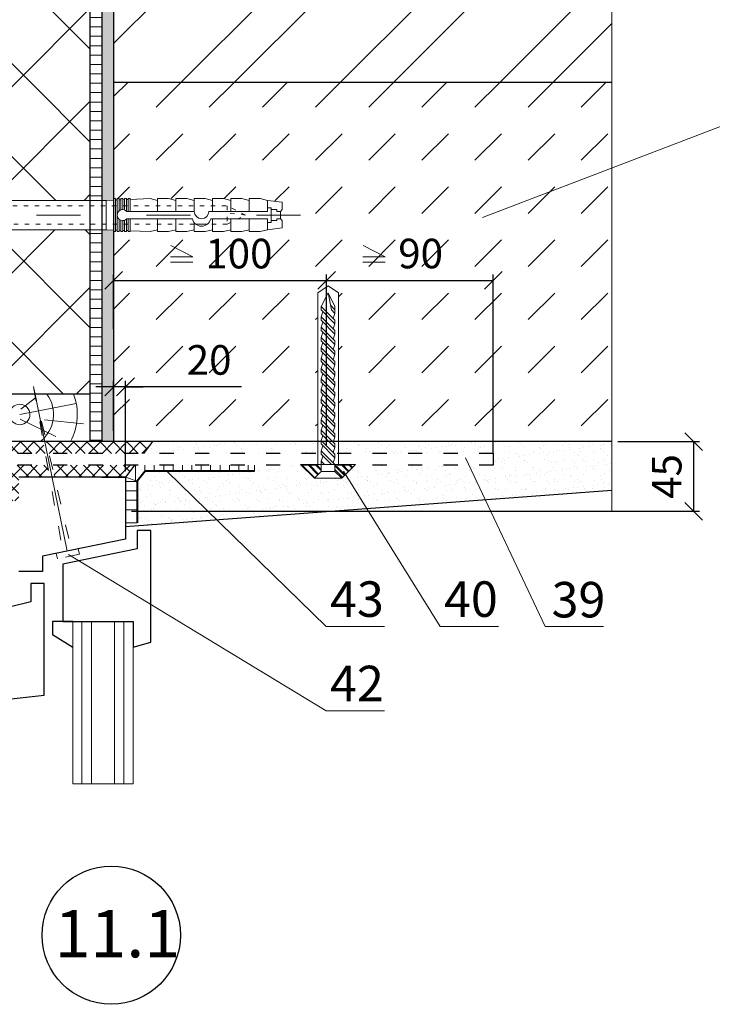
# Model space of a CAD drawing. Units: millimetres. Extents: x -1134 to 3689, y -12789 to 7484.
# Drawn here: x 2342 to 2400, y 7333 to 7416 of the extents above; entities that cross this region are included whole.
import ezdxf

# ---------------------------------------------------------------- set-up
doc = ezdxf.new("R2010")
doc.units = ezdxf.units.MM
doc.header["$PDMODE"] = 2
doc.linetypes.add('ACAD_ISO03W100', pattern=[30, 12, -18])
doc.layers.get('0').update_dxf_attribs({"plot": 0})
for name, color, linetype, lineweight in [('Dot Lines', 1, 'ACAD_ISO03W100', 5), ('Maket', 3, 'Continuous', 15), ('Вспомогат. линии', 130, 'Continuous', 13), ('вспомогательные линии', 161, 'Continuous', 13), ('Дюбеля', 3, 'Continuous', 15), ('Механ. крепление', 192, 'Continuous', 15), ('Надписи', 180, 'Continuous', 13), ('Пароизоляция', 50, 'Continuous', 40), ('Размеры', 200, 'Continuous', 13), ('Стекло', 141, 'Continuous', 13), ('Стены', 14, 'Continuous', 30), ('Штрих', 151, 'Continuous', 9), ('Штрих доски', 31, 'Continuous', 9), ('Штриховка', 161, 'Continuous', 9)]:
    doc.layers.add(name, color=color, linetype=linetype, lineweight=lineweight)
doc.styles.get("Standard").update_dxf_attribs({"font": 'TIMES.TTF'})
doc.dimstyles.new('ISO-25', dxfattribs={"dimtxt": 2.5, "dimasz": 1.5, "dimexe": 0.5, "dimexo": 0.5, "dimgap": 1, "dimtad": 1, "dimlfac": 100, "dimtxsty": 'Standard', "dimblk": 'OBLIQUE', "dimblk1": 'OBLIQUE', "dimblk2": 'OPEN', "dimcen": 1.5, "dimadec": 0, "dimazin": 0, "dimtfac": 1, "dimtmove": 1, "dimatfit": 3, "dimldrblk": 'OPEN30', "dimfxl": 0, "dimarcsym": 0})
pattern_1 = [(45, (-243.352, -265.3394), (-3.928862, 3.928862), []), (135, (-243.352, -265.3394), (-3.928862, -3.928862), [])]
pattern_2 = [(180, (-203.0126, 534.7166), (-2e-16, -0.79375), [])]

# ---------------------------------------------------------------- blocks, each defined once
blk = doc.blocks.new('_Oblique')
at = {"color": 0, "linetype": 'ByBlock', "lineweight": -2}
blk.add_line((-0.5, -0.5), (0.5, 0.5), dxfattribs=at)
blk = doc.blocks.new('*D87')
at = {"layer": 'Defpoints', "color": 0}
for p in [(2391.578, 7380.686), (2350.468, 7374.79), (2398.476, 7374.79)]:
    blk.add_point(p, dxfattribs=at)
at = {"layer": 'Размеры', "color": 0, "lineweight": -2}
for p, q in [((2392.078, 7380.686), (2398.976, 7380.686)), ((2398.476, 7380.686), (2398.476, 7374.79)), ((2350.968, 7374.79), (2398.976, 7374.79))]:
    blk.add_line(p, q, dxfattribs=at)
at = {"layer": 'Размеры', "color": 0, "lineweight": -2, "xscale": 1.5, "yscale": 1.5, "zscale": 1.5}
for p, rotation in [((2398.476, 7380.686), 90), ((2398.476, 7374.79), 270)]:
    blk.add_blockref('_Oblique', p, dxfattribs=dict(at, rotation=rotation))
at = {"layer": 'Размеры', "color": 0, "insert": (2396.204, 7377.738), "char_height": 2.5, "attachment_point": 5, "rotation": 90}
blk.add_mtext('{\\fTimes New Roman|b0|i0|c204|p18;45}', dxfattribs=at)
blk = doc.blocks.new('_Open')
at = {"color": 0, "linetype": 'ByBlock', "lineweight": -2}
for p, q in [((-1, 0.167), (0, 0)), ((-1, -0.167), (0, 0)), ((0, 0), (-1, 0))]:
    blk.add_line(p, q, dxfattribs=at)
blk = doc.blocks.new('_Open30')
at = {"layer": 'Размеры', "color": 0, "lineweight": -2}
for p, q in [((-1, 0.268), (0, 0)), ((0, 0), (-1, -0.268)), ((0, 0), (-1, 0))]:
    blk.add_line(p, q, dxfattribs=at)
blk = doc.blocks.new('*D92')
at = {"layer": 'Defpoints', "color": 0}
for p in [(2367.468, 7394.304), (2349.468, 7389.689), (2367.468, 7379.895)]:
    blk.add_point(p, dxfattribs=at)
at = {"layer": 'Размеры', "color": 0, "lineweight": -2}
for p, q in [((2349.468, 7390.189), (2349.468, 7394.804)), ((2367.468, 7380.395), (2367.468, 7394.804)), ((2349.468, 7394.304), (2367.468, 7394.304))]:
    blk.add_line(p, q, dxfattribs=at)
at = {"layer": 'Размеры', "color": 0, "lineweight": -2, "xscale": 1.5, "yscale": 1.5, "zscale": 1.5, "rotation": 180}
blk.add_blockref('_Oblique', (2349.468, 7394.304), dxfattribs=at)
at = {"layer": 'Размеры', "color": 0, "lineweight": -2, "xscale": 1.5, "yscale": 1.5, "zscale": 1.5}
blk.add_blockref('_Oblique', (2367.468, 7394.304), dxfattribs=at)
at = {"layer": 'Размеры', "color": 0, "insert": (2360.053, 7396.575), "char_height": 2.5, "attachment_point": 5}
blk.add_mtext('{\\fTimes New Roman|b0|i0|c204|p18;100}', dxfattribs=at)
blk = doc.blocks.new('*D93')
at = {"layer": 'Defpoints', "color": 0}
for p in [(2349.468, 7385.316), (2349.468, 7381.101), (2350.468, 7377.686)]:
    blk.add_point(p, dxfattribs=at)
at = {"layer": 'Размеры', "color": 0, "lineweight": -2}
for p, q in [((2349.468, 7385.316), (2347.968, 7385.316)), ((2349.468, 7381.601), (2349.468, 7385.816)), ((2350.468, 7385.316), (2349.468, 7385.316)), ((2350.468, 7385.316), (2349.468, 7385.316)), ((2350.468, 7378.186), (2350.468, 7385.816)), ((2350.468, 7385.316), (2351.968, 7385.316)), ((2360.277, 7385.316), (2350.468, 7385.316))]:
    blk.add_line(p, q, dxfattribs=at)
at = {"layer": 'Размеры', "color": 0, "lineweight": -2, "xscale": 1.5, "yscale": 1.5, "zscale": 1.5}
blk.add_blockref('_Oblique', (2349.468, 7385.316), dxfattribs=at)
at = {"layer": 'Размеры', "color": 0, "lineweight": -2, "xscale": 1.5, "yscale": 1.5, "zscale": 1.5, "rotation": 180}
blk.add_blockref('_Oblique', (2350.468, 7385.316), dxfattribs=at)
at = {"layer": 'Размеры', "color": 0, "insert": (2357.537, 7387.588), "char_height": 2.5, "attachment_point": 5}
blk.add_mtext('{\\fTimes New Roman|b0|i0|c204|p18;20}', dxfattribs=at)
blk = doc.blocks.new('*D94')
at = {"layer": 'Defpoints', "color": 0}
for p in [(2381.545, 7394.304), (2367.468, 7389.689), (2381.545, 7379.186)]:
    blk.add_point(p, dxfattribs=at)
at = {"layer": 'Размеры', "color": 0, "lineweight": -2}
for p, q in [((2367.468, 7390.189), (2367.468, 7394.804)), ((2381.545, 7379.686), (2381.545, 7394.804)), ((2367.468, 7394.304), (2381.545, 7394.304))]:
    blk.add_line(p, q, dxfattribs=at)
at = {"layer": 'Размеры', "color": 0, "lineweight": -2, "xscale": 1.5, "yscale": 1.5, "zscale": 1.5, "rotation": 180}
blk.add_blockref('_Oblique', (2367.468, 7394.304), dxfattribs=at)
at = {"layer": 'Размеры', "color": 0, "lineweight": -2, "xscale": 1.5, "yscale": 1.5, "zscale": 1.5}
blk.add_blockref('_Oblique', (2381.545, 7394.304), dxfattribs=at)
at = {"layer": 'Размеры', "color": 0, "insert": (2375.41, 7396.579), "char_height": 2.5, "attachment_point": 5}
blk.add_mtext('{\\fTimes New Roman|b0|i0|c204|p18;90}', dxfattribs=at)
blk = doc.blocks.new('A$C498668EC')
at = {"layer": 'Дюбеля'}
for p, q in [((0.799, 3.2), (0.799, 0)), ((0.799, 2.2), (10.799, 2.2)), ((10.799, 2.2), (11.199, 1.6)), ((11.199, 1.6), (10.799, 1)), ((0.799, 1), (10.799, 1))]:
    blk.add_line(p, q, dxfattribs=at)
at = {"layer": 'Дюбеля', "linetype": 'Continuous', "ltscale": 2}
for p, q in [((0, 2.401), (0.4, 2.001)), ((0.4, 2.001), (0, 2.401)), ((0, 0.801), (0, 2.401)), ((0.4, 1.201), (0, 0.801)), ((0.4, 1.201), (0, 0.801))]:
    blk.add_line(p, q, dxfattribs=at)
at = {"layer": 'Дюбеля', "linetype": 'Continuous', "lineweight": 5, "ltscale": 2}
for p, q in [((0.8, 2.001), (0.4, 2.001)), ((0.4, 2.001), (0.4, 1.201)), ((0.8, 1.801), (1, 2.001)), ((1.4, 2.001), (0.8, 1.401)), ((0.8, 1.201), (1.6, 2.001)), ((0.8, 2.001), (0.8, 1.201)), ((1, 2.001), (1.3, 1.901)), ((2, 2.001), (1.2, 1.201)), ((1.6, 2.001), (1.4, 2.001)), ((1.4, 1.201), (2.2, 2.001)), ((1.6, 2.001), (1.9, 1.901)), ((2.6, 2.001), (1.8, 1.201)), ((2.2, 2.001), (2, 2.001)), ((2, 1.201), (2.8, 2.001)), ((2.2, 2.001), (2.5, 1.901)), ((3.2, 2.001), (2.4, 1.201)), ((2.8, 2.001), (2.6, 2.001)), ((2.6, 1.201), (3.4, 2.001)), ((2.8, 2.001), (3.1, 1.901)), ((3.8, 2.001), (3, 1.201)), ((3.4, 2.001), (3.2, 2.001)), ((3.2, 1.201), (4, 2.001)), ((3.4, 2.001), (3.7, 1.901)), ((4.4, 2.001), (3.6, 1.201)), ((4, 2.001), (3.8, 2.001)), ((3.8, 1.201), (4.6, 2.001)), ((4, 2.001), (4.3, 1.901)), ((5, 2.001), (4.2, 1.201)), ((4.6, 2.001), (4.4, 2.001)), ((4.4, 1.201), (5.2, 2.001)), ((4.6, 2.001), (4.9, 1.901)), ((5.6, 2.001), (4.8, 1.201)), ((5.2, 2.001), (5, 2.001)), ((5, 1.201), (5.8, 2.001)), ((5.2, 2.001), (5.5, 1.901)), ((6.2, 2.001), (5.4, 1.201)), ((5.8, 2.001), (5.6, 2.001)), ((5.6, 1.201), (6.4, 2.001)), ((5.8, 2.001), (6.1, 1.901)), ((6.8, 2.001), (6, 1.201)), ((6.4, 2.001), (6.2, 2.001)), ((6.2, 1.201), (7, 2.001)), ((6.4, 2.001), (6.7, 1.901)), ((7.4, 2.001), (6.6, 1.201)), ((7, 2.001), (6.8, 2.001)), ((6.8, 1.201), (7.6, 2.001)), ((7, 2.001), (7.3, 1.901)), ((8, 2.001), (7.2, 1.201)), ((7.6, 2.001), (7.4, 2.001)), ((7.4, 1.201), (8.2, 2.001)), ((7.6, 2.001), (7.9, 1.901)), ((8.6, 2.001), (7.8, 1.201)), ((8.2, 2.001), (8, 2.001)), ((8, 1.201), (8.8, 2.001)), ((8.2, 2.001), (8.5, 1.901)), ((9.2, 2.001), (8.4, 1.201)), ((8.8, 2.001), (8.6, 2.001)), ((8.6, 1.201), (9.4, 2.001)), ((8.8, 2.001), (9.1, 1.901)), ((9.8, 2.001), (9, 1.201)), ((9.4, 2.001), (9.2, 2.001)), ((10, 2.001), (9.2, 1.201)), ((9.4, 2.001), (9.7, 1.901)), ((10, 2.001), (9.8, 2.001)), ((10.8, 1.601), (10, 2.001)), ((0.8, 1.201), (0.4, 1.201)), ((1.2, 1.201), (0.9, 1.301)), ((1.2, 1.201), (1.4, 1.201)), ((1.8, 1.201), (1.5, 1.301)), ((1.8, 1.201), (2, 1.201)), ((2.4, 1.201), (2.1, 1.301)), ((2.4, 1.201), (2.6, 1.201)), ((3, 1.201), (2.7, 1.301)), ((3, 1.201), (3.2, 1.201)), ((3.6, 1.201), (3.3, 1.301)), ((3.6, 1.201), (3.8, 1.201)), ((4.2, 1.201), (3.9, 1.301)), ((4.2, 1.201), (4.4, 1.201)), ((4.8, 1.201), (4.5, 1.301)), ((4.8, 1.201), (5, 1.201)), ((5.4, 1.201), (5.1, 1.301)), ((5.4, 1.201), (5.6, 1.201)), ((6, 1.201), (5.7, 1.301)), ((6.2, 1.201), (6, 1.201)), ((6.6, 1.201), (6.3, 1.301)), ((6.6, 1.201), (6.8, 1.201)), ((7.2, 1.201), (6.9, 1.301)), ((7.2, 1.201), (7.4, 1.201)), ((7.8, 1.201), (7.5, 1.301)), ((7.8, 1.201), (8, 1.201)), ((8.4, 1.201), (8.1, 1.301)), ((8.4, 1.201), (8.6, 1.201)), ((9, 1.201), (8.7, 1.301)), ((9.2, 1.201), (9, 1.201)), ((9.6, 1.201), (9.3, 1.301)), ((9.8, 1.401), (9.6, 1.201)), ((10, 1.201), (9.6, 1.201)), ((10.8, 1.601), (9.8, 1.401)), ((9.8, 1.201), (10.07, 1.442)), ((10, 1.201), (10.8, 1.601))]:
    blk.add_line(p, q, dxfattribs=at)
at = {"layer": 'Штрих'}
for p, q in [((0, 2.401), (0.799, 3.2)), ((0.028, 2.372), (0.799, 3.143)), ((0.208, 2.193), (0.799, 2.784)), ((0.244, 2.157), (0.799, 2.712)), ((0.447, 2.001), (0.799, 2.353)), ((0.519, 2.001), (0.799, 2.281)), ((0.055, 0.746), (0.509, 1.201)), ((0.162, 0.638), (0.725, 1.201)), ((0.198, 0.602), (0.797, 1.201)), ((0.799, 0), (0, 0.801)), ((0.378, 0.422), (0.799, 0.844)), ((0.413, 0.386), (0.799, 0.772)), ((0.593, 0.207), (0.799, 0.413)), ((0.629, 0.171), (0.799, 0.341))]:
    blk.add_line(p, q, dxfattribs=at)
at = {"layer": 'Штрих', "linetype": 'Continuous', "lineweight": 5, "ltscale": 2}
blk.add_line((1, 2.001), (0.8, 2.001), dxfattribs=at)
blk = doc.blocks.new('Termosit8-60-115')
at = {"layer": 'Dot Lines', "linetype": 'ACAD_ISO03W100', "lineweight": 5}
blk.add_line((78, 30), (215, 30), dxfattribs=at)
at = {"layer": 'Maket', "lineweight": 5}
for p, q in [((101, 38), (106, 34)), ((205, 33.5), (205, 31.5)), ((162.62, 31), (181, 31)), ((185, 31), (201, 31)), ((205, 31.5), (204.5, 31)), ((162.62, 29), (180.5, 29)), ((181.5, 27.5), (184.5, 27.5)), ((185.5, 29), (201, 29)), ((205, 28.5), (204.5, 29)), ((205, 26.5), (205, 28.5)), ((101, 22), (106, 26))]:
    blk.add_line(p, q, dxfattribs=at)
at = {"layer": 'Maket', "linetype": 'ACAD_ISO03W100', "lineweight": 5, "ltscale": 0.1}
for p, q in [((88.5, 36), (88, 30)), ((98.5, 36), (92, 36)), ((101.5, 35), (98.5, 36)), ((195, 30), (190, 32.5)), ((190, 32.5), (190, 27.5)), ((88, 30), (88.5, 24)), ((195, 30), (190, 30.5)), ((190, 27.5), (195, 30)), ((101.5, 25), (101.5, 27.5)), ((101.5, 25), (98.5, 24))]:
    blk.add_line(p, q, dxfattribs=at)
at = {"layer": 'Maket', "linetype": 'ACAD_ISO03W100', "lineweight": 5}
for p, q in [((90, 37), (101, 37)), ((101, 37), (101, 30.5)), ((101, 37), (106, 34)), ((159, 34.08), (157, 34)), ((157, 34), (157, 30)), ((160, 34.12), (159.5, 34.1)), ((161, 34.17), (160.5, 34.15)), ((162, 34.21), (161.5, 34.19)), ((163, 34.25), (162.5, 34.23)), ((169, 34.5), (163.5, 34.27)), ((171, 34), (169, 34.5)), ((171, 34.5), (171, 31)), ((171, 34.5), (174, 34.5)), ((174, 34.5), (176, 34)), ((176, 34.5), (176, 31)), ((176, 34.5), (179, 34.5)), ((176, 34), (176, 31)), ((179, 34.5), (181, 34)), ((181, 34.5), (181, 31)), ((181, 34.5), (184, 34.5)), ((181, 34), (181, 31)), ((184, 34.5), (186, 34)), ((186, 34.5), (186, 31)), ((186, 34.5), (189, 34.5)), ((186, 34), (186, 31)), ((189, 34.5), (191, 34)), ((191, 34.5), (191, 31)), ((191, 34.5), (194, 34.5)), ((191, 34), (191, 31)), ((194, 34.5), (196, 34)), ((196, 34.5), (199, 34.5)), ((196, 34.5), (196, 31)), ((196, 34), (196, 31)), ((199, 34.5), (201, 34)), ((201, 34), (201, 32)), ((201, 34), (205, 33.5)), ((90, 30.5), (101, 30.5)), ((101, 30.5), (106, 30)), ((101, 29.5), (106, 30)), ((157, 26), (157, 30)), ((90, 29.5), (101, 29.5)), ((101, 29.5), (101, 23)), ((171, 25.5), (171, 29)), ((176, 25.5), (176, 29)), ((176, 26), (176, 29)), ((181, 25.5), (181, 27.94)), ((181, 26), (181, 27.94)), ((186, 25.5), (186, 29)), ((186, 26), (186, 29)), ((191, 25.5), (191, 29)), ((191, 26), (191, 29)), ((196, 25.5), (196, 29)), ((196, 26), (196, 29)), ((201, 26), (201, 28)), ((101, 23), (106, 26)), ((159, 25.92), (157, 26)), ((160, 25.88), (159.5, 25.9)), ((161, 25.83), (160.5, 25.85)), ((162, 25.79), (161.5, 25.81)), ((163, 25.75), (162.5, 25.77)), ((169, 25.5), (163.5, 25.73)), ((171, 26), (169, 25.5)), ((171, 25.5), (174, 25.5)), ((174, 25.5), (176, 26)), ((176, 25.5), (179, 25.5)), ((179, 25.5), (181, 26)), ((181, 25.5), (184, 25.5)), ((184, 25.5), (186, 26)), ((186, 25.5), (189, 25.5)), ((189, 25.5), (191, 26)), ((191, 25.5), (194, 25.5)), ((194, 25.5), (196, 26)), ((196, 25.5), (199, 25.5)), ((199, 25.5), (201, 26)), ((201, 26), (205, 26.5)), ((90, 23), (101, 23))]:
    blk.add_line(p, q, dxfattribs=at)
at = {"layer": 'Maket', "lineweight": 5}
blk.add_lwpolyline([(90, 0), (88, 0), (88, 60), (90, 60)], close=True, dxfattribs=at)
at = {"layer": 'Maket', "linetype": 'ACAD_ISO03W100', "lineweight": 5}
for points in [[(101, 38), (90, 38), (90, 22), (101, 22)], [(106, 26), (106, 34)], [(160.5, 28.88), (160.5, 25.5), (160, 25.5), (160, 34.5), (160.5, 34.5), (160.5, 31.12)], [(161, 31.41), (161, 34.5), (161.5, 34.5), (161.5, 31.5)], [(162, 31.41), (162, 34.5), (162.5, 34.5), (162.5, 31.12)], [(163, 31), (163, 34.5), (163.5, 34.5), (163.5, 31)], [(161.5, 28.5), (161.5, 25.5), (161, 25.5), (161, 28.59)], [(162.5, 28.88), (162.5, 25.5), (162, 25.5), (162, 28.59)], [(163.5, 29), (163.5, 25.5), (163, 25.5), (163, 29)]]:
    blk.add_lwpolyline(points, dxfattribs=at)
at = {"layer": 'Maket', "linetype": 'ACAD_ISO03W100', "lineweight": 5, "ltscale": 0.1}
for points in [[(88.5, 36), (91, 36)], [(101.5, 35), (101.5, 32.5)], [(101.5, 32.5), (111, 32.5)], [(113.5, 32.5), (190, 32.5)], [(111, 27.5), (101.5, 27.5)], [(190, 27.5), (113.5, 27.5)], [(91, 24), (88.5, 24)], [(98.5, 24), (92, 24)]]:
    blk.add_lwpolyline(points, dxfattribs=at)
at = {"layer": 'Maket', "lineweight": 5}
for points in [[(90, 34), (90, 26)], [(111, 34), (106, 34)], [(112, 34), (111.5, 34)], [(113, 34), (112.5, 34)], [(157, 34), (113.5, 34)], [(201, 31), (201, 32), (202, 32), (202, 28), (201, 28), (201, 29)], [(203.5, 29), (203.5, 28.5), (202, 28.5), (202, 31.5), (203.5, 31.5), (203.5, 31)], [(203.5, 31), (204.5, 31), (204.5, 29), (203.5, 29)], [(106, 26), (111, 26)], [(111.5, 26), (112, 26)], [(112.5, 26), (113, 26)], [(113.5, 26), (157, 26)]]:
    blk.add_lwpolyline(points, dxfattribs=at)
at = {"layer": 'Maket', "linetype": 'ACAD_ISO03W100', "lineweight": 5}
for points in [[(111, 34.5), (111.5, 34.5), (111.5, 25.5), (111, 25.5)], [(112, 34.5), (112.5, 34.5), (112.5, 25.5), (112, 25.5)], [(113, 34.5), (113.5, 34.5), (113.5, 25.5), (113, 25.5)], [(159, 34.5), (159.5, 34.5), (159.5, 25.5), (159, 25.5)]]:
    blk.add_lwpolyline(points, close=True, dxfattribs=at)
for centre, start, end in [((91.5, 36), 180, 0), ((91.5, 24), 0, 180)]:
    blk.add_arc(centre, 0.5, start, end, dxfattribs=at)
at = {"layer": 'Maket', "lineweight": 5}
for centre, radius, start, end in [((161.5, 30), 1.5, 41.8103, 318.1897), ((183, 31), 2, 180, 0), ((183, 29.53), 2.56, 191.9545, 348.0455)]:
    blk.add_arc(centre, radius, start, end, dxfattribs=at)

msp = doc.modelspace()

# ---------------------------------------------------------------- hatches: boundary and pattern name
at = {"layer": 'Штрих'}
h = msp.add_hatch(dxfattribs=at)
h.set_pattern_fill('ANSI32', color=0, style=0)
h.set_pattern_definition([(45, (-1117.808, 6686.038), (-6.735192, 6.735192), []), (45, (-1113.318, 6686.038), (-6.735192, 6.735192), [])])
h.paths.add_polyline_path([(2349.46827, 7440.44337), (2349.46827, 7411.06892), (2391.57849, 7411.06892), (2391.57849, 7421.17728), (2388.63649, 7422.71927), (2394.52048, 7422.71927), (2391.57849, 7424.26125), (2391.57849, 7447.36224), (2366.2871, 7447.36224), (2361.09285, 7445.22545), (2360.67082, 7444.42025), (2360.67082, 7445.05184)])
h.paths.add_polyline_path([(2349.46827, 7445.1508), (2349.46827, 7440.44337), (2360.67082, 7445.05184), (2360.67082, 7450.30424), (2359.12884, 7447.36224), (2352.03658, 7447.36224)])
h = msp.add_hatch(dxfattribs=at)
h.set_pattern_fill('DASH', color=0, angle=45, style=0)
h.set_pattern_definition([(45, (-1117.8078, 6686.0376), (4e-16, 4.490128), [3.175, -3.175])])
h.paths.add_polyline_path([(2356.94148, 7398.47184), (2363.16445, 7398.47184), (2363.16445, 7394.67858), (2356.94148, 7394.67858)], flags=25)
h.paths.add_polyline_path([(2353.31042, 7389.48434), (2358.04095, 7389.48434), (2358.04095, 7385.69108), (2353.31042, 7385.69108)], flags=24)
h.paths.add_polyline_path([(2373.07782, 7398.47905), (2377.74167, 7398.47905), (2377.74167, 7394.67858), (2373.07782, 7394.67858)], flags=24)
h.paths.add_polyline_path([(2349.46827, 7411.06892), (2349.46827, 7401.08212), (2349.78274, 7401.09523), (2349.78274, 7401.22429), (2349.93762, 7401.22429), (2349.93762, 7401.10168), (2350.0925, 7401.10813), (2350.0925, 7401.22429), (2350.24738, 7401.22429), (2350.24738, 7401.11459), (2350.40226, 7401.12104), (2350.40226, 7401.22429), (2350.55714, 7401.22429), (2350.55714, 7401.12749), (2350.71202, 7401.13395), (2350.71202, 7401.22429), (2350.8669, 7401.22429), (2350.8669, 7401.1404), (2351.02178, 7401.14685), (2351.02178, 7401.22429), (2351.17666, 7401.22429), (2351.17666, 7401.15331), (2352.88034, 7401.22429), (2353.49986, 7401.06941), (2353.49986, 7401.22429), (2354.42914, 7401.22429), (2355.04866, 7401.06941), (2355.04866, 7401.22429), (2355.97794, 7401.22429), (2356.59746, 7401.06941), (2356.59746, 7401.22429), (2357.52674, 7401.22429), (2358.14626, 7401.06941), (2358.14626, 7401.22429), (2359.07554, 7401.22429), (2359.69506, 7401.06941), (2359.69506, 7401.22429), (2360.62434, 7401.22429), (2361.24386, 7401.06941), (2361.24386, 7401.22429), (2362.17314, 7401.22429), (2362.79266, 7401.06941), (2364.0317, 7400.91453), (2364.0317, 7400.29501), (2363.87682, 7400.14013), (2363.87682, 7399.52061), (2364.0317, 7399.36573), (2364.0317, 7398.74621), (2362.79266, 7398.59133), (2362.17314, 7398.43645), (2361.24386, 7398.43645), (2361.24386, 7398.59133), (2360.62434, 7398.43645), (2359.69506, 7398.43645), (2359.69506, 7398.59133), (2359.07554, 7398.43645), (2358.14626, 7398.43645), (2358.14626, 7398.59133), (2357.52674, 7398.43645), (2356.59746, 7398.43645), (2356.59746, 7398.59133), (2355.97794, 7398.43645), (2355.04866, 7398.43645), (2355.04866, 7398.59133), (2354.42914, 7398.43645), (2353.49986, 7398.43645), (2353.49986, 7398.59133), (2352.88034, 7398.43645), (2351.17666, 7398.50744), (2351.17666, 7398.43645), (2351.02178, 7398.43645), (2351.02178, 7398.51389), (2350.8669, 7398.52035), (2350.8669, 7398.43645), (2350.71202, 7398.43645), (2350.71202, 7398.5268), (2350.55714, 7398.53325), (2350.55714, 7398.43645), (2350.40226, 7398.43645), (2350.40226, 7398.53971), (2350.24738, 7398.54616), (2350.24738, 7398.43645), (2350.0925, 7398.43645), (2350.0925, 7398.55261), (2349.93762, 7398.55907), (2349.93762, 7398.43645), (2349.78274, 7398.43645), (2349.78274, 7398.56552), (2349.46827, 7398.57862), (2349.46827, 7380.68623), (2366.72157, 7380.68623), (2366.72157, 7393.25928), (2367.59277, 7393.84008), (2368.46397, 7393.25928), (2368.46397, 7380.68623), (2391.57849, 7380.68623), (2391.57849, 7411.06892)])
h = msp.add_hatch(dxfattribs=at)
h.set_pattern_fill('AR-SAND', color=0, scale=0.025, style=0)
h.set_pattern_definition([(37.5, (-1117.8078, 6686.0376), (-0.04000078, 1.2235331), [0, -0.9652, 0, -1.0795, 0, -1.031875]), (7.5, (-1117.8078, 6686.0376), (1.1238082, 1.79206275), [0, -0.5207, 0, -0.86995, 0, -0.333375]), (327.5, (-1118.5889, 6686.0376), (1.97748093, 0.00359296), [0, -0.3175, 0, -1.143, 0, -1.49225]), (317.5, (-1118.5889, 6686.0376), (1.9088911, 0.5573233), [0, -0.15875, 0, -0.7493, 0, -0.85725])])
h.paths.add_polyline_path([(2366.71827, 7379.68623), (2366.71827, 7380.68623), (2348.46827, 7380.68623), (2348.46827, 7379.68623)])
at = {"layer": 'Штрих доски', "linetype": 'Continuous', "ltscale": 100}
h = msp.add_hatch(dxfattribs=at)
h.set_pattern_fill('ANSI37', color=0, scale=1.75, style=0)
h.set_pattern_definition(pattern_1)
h.paths.add_polyline_path([(2347.46827, 7447.36224), (2327.46827, 7447.36224), (2327.46827, 7443.62079), (2328.08779, 7443.62079), (2328.08779, 7436.80607), (2331.49515, 7436.80607), (2333.04395, 7435.56703), (2334.59275, 7435.56703), (2334.59275, 7435.72191), (2334.74763, 7435.72191), (2334.74763, 7435.56703), (2334.90251, 7435.56703), (2334.90251, 7435.72191), (2335.05739, 7435.72191), (2335.05739, 7435.56703), (2335.21227, 7435.56703), (2335.21227, 7435.72191), (2335.36715, 7435.72191), (2335.36715, 7435.56703), (2347.46827, 7435.56703)])
h.paths.add_polyline_path([(2347.46827, 7433.08895), (2335.36715, 7433.08895), (2335.36715, 7432.93407), (2335.21227, 7432.93407), (2335.21227, 7433.08895), (2335.05739, 7433.08895), (2335.05739, 7432.93407), (2334.90251, 7432.93407), (2334.90251, 7433.08895), (2334.74763, 7433.08895), (2334.74763, 7432.93407), (2334.59275, 7432.93407), (2334.59275, 7433.08895), (2333.04395, 7433.08895), (2331.49515, 7431.84991), (2328.08779, 7431.84991), (2328.08779, 7425.03519), (2327.46827, 7425.03519), (2327.46827, 7411.14101), (2327.58423, 7411.06892), (2347.46827, 7411.06892)])
h = msp.add_hatch(dxfattribs=at)
h.set_pattern_fill('AR-SAND', color=0, scale=0.025, style=0)
h.set_pattern_definition([(37.5, (-203.0126, 534.7166), (-0.04000078, 1.2235331), [0, -0.9652, 0, -1.0795, 0, -1.031875]), (7.5, (-203.0126, 534.7166), (1.1238082, 1.79206275), [0, -0.5207, 0, -0.86995, 0, -0.333375]), (327.5, (-203.7937, 534.7166), (1.97748093, 0.00359296), [0, -0.3175, 0, -1.143, 0, -1.49225]), (317.5, (-203.7937, 534.7166), (1.90889113, 0.5573233), [0, -0.15875, 0, -0.7493, 0, -0.85725])])
h.paths.add_polyline_path([(2349.46827, 7447.36224), (2348.46827, 7447.36224), (2348.46827, 7444.28974), (2349.46827, 7445.1508)])
h.paths.add_polyline_path([(2349.46827, 7445.1508), (2348.46827, 7444.28974), (2348.46827, 7435.56703), (2348.84171, 7435.56703), (2349.46123, 7435.59284), (2349.46123, 7435.72191), (2349.46827, 7435.72191)])
h.paths.add_polyline_path([(2349.46827, 7432.93407), (2349.46123, 7432.93407), (2349.46123, 7433.06314), (2348.84171, 7433.08895), (2348.46827, 7433.08895), (2348.46827, 7401.06941), (2348.84171, 7401.06941), (2349.46123, 7401.09523), (2349.46123, 7401.22429), (2349.46827, 7401.22429)])
h.paths.add_polyline_path([(2349.46827, 7398.43645), (2349.46123, 7398.43645), (2349.46123, 7398.56552), (2348.84171, 7398.59133), (2348.46827, 7398.59133), (2348.46827, 7380.68623), (2349.46827, 7380.68623)])
h = msp.add_hatch(dxfattribs=at)
h.set_pattern_fill('ANSI37', color=0, scale=1.75, style=0)
h.set_pattern_definition(pattern_1)
h.paths.add_polyline_path([(2329.90428, 7392.73702), (2334.53749, 7392.73702), (2334.53749, 7388.94376), (2329.90428, 7388.94376)], flags=24)
h.paths.add_polyline_path([(2328.4093, 7390.53757), (2327.46827, 7390.53757), (2327.46827, 7373.68623), (2334.43542, 7373.68623), (2334.46827, 7373.72738), (2334.46827, 7384.68623), (2342.80857, 7384.68623), (2342.69231, 7385.33818), (2342.8439, 7384.68623), (2347.46827, 7384.68623), (2347.46827, 7398.59133), (2335.68866, 7398.59133), (2335.68866, 7398.43645), (2335.53378, 7398.43645), (2335.53378, 7398.59133), (2335.3789, 7398.59133), (2335.3789, 7398.43645), (2335.22402, 7398.43645), (2335.22402, 7398.59133), (2335.06914, 7398.59133), (2335.06914, 7398.43645), (2334.91426, 7398.43645), (2334.91426, 7398.59133), (2333.36546, 7398.59133), (2331.81666, 7397.35229), (2328.4093, 7397.35229), (2328.4093, 7391.45948), (2330.04496, 7390.61344), (2328.4093, 7390.61344)])
h.paths.add_polyline_path([(2327.46827, 7409.12317), (2328.4093, 7409.12317), (2328.4093, 7402.30845), (2331.81666, 7402.30845), (2333.36546, 7401.06941), (2334.91426, 7401.06941), (2334.91426, 7401.22429), (2335.06914, 7401.22429), (2335.06914, 7401.06941), (2335.22402, 7401.06941), (2335.22402, 7401.22429), (2335.3789, 7401.22429), (2335.3789, 7401.06941), (2335.53378, 7401.06941), (2335.53378, 7401.22429), (2335.68866, 7401.22429), (2335.68866, 7401.06941), (2347.46827, 7401.06941), (2347.46827, 7411.06892), (2327.46827, 7411.06892)])
h = msp.add_hatch(dxfattribs=at)
h.set_pattern_fill('ANSI37', color=0, scale=0.25, angle=270, style=0)
h.paths.add_polyline_path([(2352.75279, 7380.68623), (2343.77395, 7380.68623), (2344.00646, 7379.68623), (2351.99128, 7379.68623)])
h.paths.add_polyline_path([(2351.22978, 7378.68623), (2344.23898, 7378.68623), (2344.47149, 7377.68623), (2350.46827, 7377.68623)])
h.paths.add_polyline_path([(2343.5219, 7380.68623), (2341.46827, 7380.68623), (2341.46827, 7379.68623), (2343.70024, 7379.68623)])
h.paths.add_polyline_path([(2343.87857, 7378.68623), (2341.46827, 7378.68623), (2341.46827, 7377.68623), (2344.0569, 7377.68623)])
h.paths.add_polyline_path([(2341.46827, 7378.68623), (2336.35421, 7378.68623), (2336.35421, 7379.68623), (2341.46827, 7379.68623), (2341.46827, 7380.68623), (2334.46827, 7380.68623), (2334.46827, 7375.68623), (2341.46827, 7375.68623)])
h = msp.add_hatch(dxfattribs=at)
h.set_pattern_fill('AR-SAND', color=0, scale=0.025, style=0)
h.set_pattern_definition([(37.5, (-7058.0961, -2378.436), (-0.04000078, 1.22353309), [0, -0.9652, 0, -1.0795, 0, -1.031875]), (7.5, (-7058.096, -2378.436), (1.1238082, 1.79206275), [0, -0.5207, 0, -0.86995, 0, -0.333375]), (327.5, (-7058.8771, -2378.436), (1.977480926, 0.00359296), [0, -0.3175, 0, -1.143, 0, -1.49225]), (317.5, (-7058.8771, -2378.436), (1.90889113, 0.5573233), [0, -0.15875, 0, -0.7493, 0, -0.85725])])
h.paths.add_polyline_path([(2353.97059, 7378.18623), (2352.12362, 7378.18623), (2351.46827, 7377.34325), (2351.46827, 7373.81227), (2350.46827, 7373.81227), (2350.46827, 7373.46939), (2358.20991, 7374.04893)])
h.paths.add_polyline_path([(2369.0647, 7377.88975), (2368.75337, 7377.57905), (2366.43017, 7377.57905), (2365.32263, 7378.68623), (2361.38455, 7378.68623), (2361.38455, 7378.18623), (2353.97059, 7378.18623), (2358.20991, 7374.04893), (2370.86634, 7374.99638)])
h.paths.add_polyline_path([(2379.52731, 7378.68623), (2369.86282, 7378.68623), (2369.0647, 7377.88975), (2370.86634, 7374.99638), (2381.03758, 7375.7578)])
h.paths.add_polyline_path([(2391.57849, 7380.68623), (2368.46397, 7380.68623), (2368.46397, 7379.68623), (2381.54536, 7379.68623), (2381.54536, 7378.68623), (2379.52731, 7378.68623), (2381.03758, 7375.7578), (2391.57849, 7376.54689)])
h = msp.add_hatch(dxfattribs=at)
h.set_pattern_fill('ANSI31', color=0, scale=0.25, angle=45, style=0)
h.set_pattern_definition([(90, (-290.2828, 26.3922), (-0.79375, 2e-16), [])])
h.paths.add_polyline_path([(2361.38455, 7378.68623), (2351.24569, 7378.68623), (2350.46827, 7377.68623), (2351.46827, 7377.34325), (2352.12362, 7378.18623), (2361.38455, 7378.18623)])
h = msp.add_hatch(dxfattribs=at)
h.set_pattern_fill('ANSI31', color=0, scale=0.25, angle=135, style=0)
h.set_pattern_definition([(180, (-290.2828, 26.3922), (-2e-16, -0.79375), [])])
h.paths.add_polyline_path([(2351.46827, 7377.34325), (2350.46827, 7377.68623), (2350.46827, 7374.78952), (2351.46827, 7374.83227)])
at = {"layer": 'Штриховка'}
h = msp.add_hatch(dxfattribs=at)
h.set_pattern_fill('ANSI31', color=0, scale=0.25, angle=135, style=0)
h.set_pattern_definition(pattern_2)
h.paths.add_polyline_path([(2348.46827, 7447.36224), (2347.46827, 7447.36224), (2347.46827, 7445.50422), (2348.46827, 7446.20592)])
h.paths.add_polyline_path([(2348.46827, 7446.20592), (2347.46827, 7445.50422), (2347.46827, 7401.06941), (2348.46827, 7401.06941)])
h = msp.add_hatch(dxfattribs=at)
h.set_pattern_fill('ANSI31', color=0, scale=0.25, angle=135, style=0)
h.set_pattern_definition(pattern_2)
h.paths.add_polyline_path([(2348.46827, 7398.59133), (2347.46827, 7398.59133), (2347.46827, 7380.68623), (2348.46827, 7380.68623)])

# ---------------------------------------------------------------- linework, layer by layer
at = {"layer": 'Вспомогат. линии', "color": 0}
msp.add_line((2391.57849, 7374.78952), (2391.57849, 7421.17728), dxfattribs=at)
at = {"layer": 'вспомогательные линии', "color": 0, "linetype": 'Continuous', "lineweight": 30}
msp.add_circle((2349.27024, 7338.96396), 5.84184, dxfattribs=at)
at = {"layer": 'Механ. крепление', "color": 0, "linetype": 'ACAD_ISO03W100', "ltscale": 0.1}
for p, q in [((2342.69231, 7385.33818), (2345.18867, 7371.33983)), ((2342.69231, 7385.33818), (2345.91256, 7371.48843)), ((2344.7128, 7370.77972), (2344.62171, 7371.22345)), ((2346.5706, 7371.16108), (2344.7128, 7370.77972)), ((2346.5706, 7371.16108), (2346.47952, 7371.60481))]:
    msp.add_line(p, q, dxfattribs=at)
at = {"layer": 'Механ. крепление', "color": 0, "linetype": 'Continuous', "ltscale": 0.1}
msp.add_line((2342.69231, 7385.33818), (2345.55061, 7371.41413), dxfattribs=at)
at = {"layer": 'Надписи', "color": 0}
for p, q in [((2380.64267, 7399.6301), (2400.88935, 7407.3838)), ((2379.20951, 7379.30246), (2385.92653, 7365.05455)), ((2353.97059, 7378.18623), (2367.42606, 7365.05455)), ((2368.8827, 7378.18203), (2377.05691, 7365.05455)), ((2345.65019, 7371.13187), (2367.42606, 7357.92091)), ((2367.42606, 7365.05455), (2372.35202, 7365.05455)), ((2377.05691, 7365.05455), (2381.98287, 7365.05455)), ((2385.92653, 7365.05455), (2390.85249, 7365.05455)), ((2367.42606, 7357.92091), (2372.35202, 7357.92091))]:
    msp.add_line(p, q, dxfattribs=at)
at = {"layer": 'Пароизоляция', "color": 0}
msp.add_lwpolyline([(2361.38455, 7378.18623), (2352.12362, 7378.18623), (2351.46827, 7377.34325), (2351.46827, 7373.81227)], dxfattribs=at)
at = {"layer": 'Размеры', "color": 0}
for p, q in [((2356.16297, 7395.84305), (2354.28432, 7395.84305)), ((2372.41308, 7395.84305), (2370.53442, 7395.84305)), ((2351.99128, 7379.68623), (2352.75279, 7380.68623)), ((2350.46827, 7377.68623), (2351.22978, 7378.68623))]:
    msp.add_line(p, q, dxfattribs=at)
for points in [[(2354.28432, 7396.29982), (2356.16297, 7396.29982), (2354.30829, 7397.25915)], [(2370.53442, 7396.29982), (2372.41308, 7396.29982), (2370.5584, 7397.25915)]]:
    msp.add_lwpolyline(points, dxfattribs=at)
at = {"layer": 'Стекло', "color": 0}
for p, q in [((2346.01203, 7365.4757), (2346.01203, 7351.75918)), ((2346.78008, 7365.4757), (2346.78008, 7351.75918)), ((2347.58486, 7365.4757), (2347.58486, 7351.75918)), ((2349.5397, 7365.4757), (2349.5397, 7351.75918)), ((2350.34448, 7365.4757), (2350.34448, 7351.75918)), ((2351.11253, 7365.4757), (2351.11253, 7351.75918)), ((2351.11253, 7351.75918), (2346.01203, 7351.75918))]:
    msp.add_line(p, q, dxfattribs=at)
at = {"layer": 'Стены', "color": 0}
for p, q in [((2347.46827, 7447.36224), (2347.46827, 7380.68623)), ((2348.46827, 7447.36224), (2348.46827, 7380.68623)), ((2349.46827, 7447.36224), (2349.46827, 7380.68623)), ((2349.46827, 7411.06892), (2391.57849, 7411.06892)), ((2347.46827, 7384.68623), (2334.46827, 7384.68623)), ((2391.57849, 7380.68623), (2334.46827, 7380.68623)), ((2352.75279, 7380.68623), (2351.99128, 7379.68623)), ((2381.54536, 7379.68623), (2381.54536, 7378.68623)), ((2351.22978, 7378.68623), (2350.46827, 7377.68623)), ((2350.46827, 7377.68623), (2341.46827, 7377.68623)), ((2391.57849, 7376.54689), (2350.46827, 7373.46939))]:
    msp.add_line(p, q, dxfattribs=at)
at = {"layer": 'Стены', "color": 0, "linetype": 'ACAD_ISO03W100', "ltscale": 0.1}
for p, q in [((2381.54536, 7379.68623), (2336.35421, 7379.68623)), ((2381.54536, 7378.68623), (2336.35421, 7378.68623))]:
    msp.add_line(p, q, dxfattribs=at)
at = {"layer": 'Стены', "color": 0}
for points in [[(2348.46827, 7377.68623), (2350.46827, 7377.68623), (2350.46827, 7372.42362), (2343.46801, 7370.98662), (2343.46801, 7369.69332), (2341.46827, 7369.69332)], [(2352.60095, 7373.17263), (2351.46827, 7373.17263), (2351.46827, 7371.60804), (2345.16374, 7370.31386), (2345.16374, 7365.4757), (2351.11253, 7365.4757), (2351.11253, 7363.32267), (2352.60095, 7363.73938), (2352.60095, 7373.17263)], [(2343.60095, 7368.69332), (2342.46827, 7368.69332), (2342.46827, 7367.12873), (2337.52688, 7365.92296), (2337.52688, 7360.99639), (2340.06228, 7360.99639), (2340.06228, 7358.84336), (2343.60095, 7359.26007), (2343.60095, 7368.69332)], [(2346.01203, 7365.4757), (2344.31546, 7365.4757), (2344.31546, 7364.39015), (2346.01203, 7363.32267)]]:
    msp.add_lwpolyline(points, dxfattribs=at)
at = {"layer": 'Штрих', "color": 0}
for p, q in [((2341.62379, 7383.42855), (2342.86783, 7384.38681)), ((2341.53257, 7382.97719), (2346.30799, 7383.89922)), ((2341.57595, 7382.56612), (2344.59034, 7381.12873)), ((2343.63339, 7382.5182), (2346.93486, 7382.18281))]:
    msp.add_line(p, q, dxfattribs=at)
msp.add_circle((2341.53257, 7382.97719), 0.86362, dxfattribs=at)
for radius, start, end in [(2.86362, 306.8678081, 36.6419181), (4.86362, 331.8981908, 20.5725492)]:
    msp.add_arc((2341.53257, 7382.97719), radius, start, end, dxfattribs=at)
at = {"layer": 'Штрих доски', "color": 0, "linetype": 'Continuous', "ltscale": 100}
for p, q in [((2361.38455, 7378.18623), (2361.38455, 7378.68623)), ((2351.46827, 7373.81227), (2350.46827, 7373.81227))]:
    msp.add_line(p, q, dxfattribs=at)
msp.add_lwpolyline([(2351.46827, 7377.34325), (2350.46827, 7377.68623)], dxfattribs=at)

# ---------------------------------------------------------------- block references
at = {"layer": 'Дюбеля', "color": 0, "xscale": 0.3097600000000966, "yscale": 0.3097600000000966, "zscale": 0.3097600000000001}
msp.add_blockref('Termosit8-60-115', (2300.20939, 7390.53757), dxfattribs=at)
at = {"layer": 'Штрих', "color": 0, "xscale": 1.452000000001135, "yscale": 1.451999999999316, "zscale": 1.452, "rotation": 90}
msp.add_blockref('A$C498668EC', (2369.91597, 7377.57906), dxfattribs=at)

# ---------------------------------------------------------------- texts
at = {"layer": 'вспомогательные линии', "color": 0}
msp.add_text('11.1', height=4, dxfattribs=at).set_placement((2344.48286, 7337.0898))
at = {"layer": 'Надписи', "color": 0, "linetype": 'Continuous'}
for s, p in [('43', (2367.7585, 7365.87205)), ('40', (2377.38935, 7365.87205)), ('39', (2386.47779, 7365.8229)), ('42', (2367.7585, 7358.73842))]:
    msp.add_text(s, height=3, dxfattribs=at).set_placement(p)

# ---------------------------------------------------------------- dimensions: what is measured, and where the dimension line sits
at = {"layer": 'Размеры', "color": 0}
for base, p1, p2, text, picture, middle in [((2367.46827, 7394.30358), (2349.46827, 7389.68895), (2367.46827, 7379.89488), '{\\fTimes New Roman|b0|i0|c204|p18;100}', '*D92', (2360.05297, 7394.30358)), ((2381.54536, 7394.30358), (2367.46827, 7389.68895), (2381.54536, 7379.18623), '{\\fTimes New Roman|b0|i0|c204|p18;90}', '*D94', (2375.40975, 7394.30358)), ((2349.46827, 7385.31608), (2350.46827, 7377.68623), (2349.46827, 7381.10124), '{\\fTimes New Roman|b0|i0|c204|p18;20}', '*D93', (2357.53706, 7385.80384))]:
    dim = msp.add_linear_dim(base=base, p1=p1, p2=p2, text=text, dimstyle='ISO-25', dxfattribs=at)
    dim.commit()
    dim.dimension.update_dxf_attribs({"geometry": picture, "text_midpoint": middle, "dimtype": 160})
dim = msp.add_linear_dim(base=(2398.47613, 7374.78952), p1=(2391.57849, 7380.68623), p2=(2350.46827, 7374.78952), angle=270, text='{\\fTimes New Roman|b0|i0|c204|p18;45}', dimstyle='ISO-25', dxfattribs=at)
dim.commit()
dim.dimension.update_dxf_attribs({"geometry": '*D87', "text_midpoint": (2396.2045, 7377.73788)})

doc.saveas('drawing.dxf')
